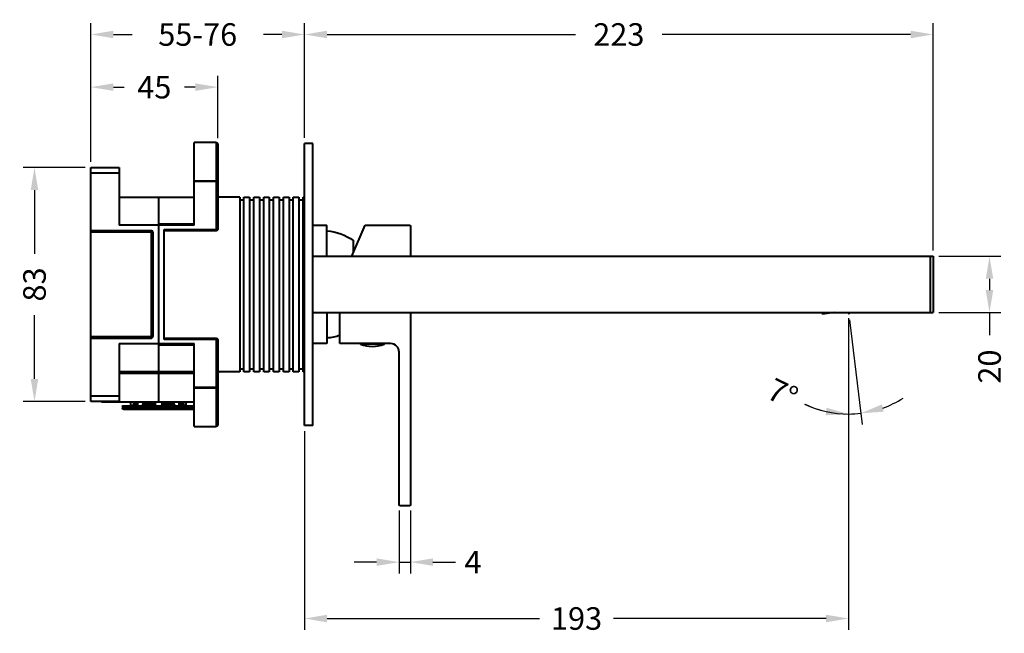
# Model space of a CAD drawing. Units: millimetres. Extents: x 48 to 760, y 102 to 688.
# Drawn here: x 411 to 760, y 469 to 687 of the extents above; entities that cross this region are included whole.
import ezdxf

# ---------------------------------------------------------------- set-up
doc = ezdxf.new("R2010")
doc.units = ezdxf.units.MM
doc.styles.add('BLAIR ITC', font='txt', dxfattribs={"height": 8})
doc.dimstyles.new('BLAIR ITC', dxfattribs={"dimtxt": 8, "dimasz": 8, "dimexe": 4, "dimexo": 2, "dimgap": 2, "dimtad": 0, "dimdec": 0, "dimdsep": 46, "dimtxsty": 'BLAIR ITC', "dimcen": 0.09, "dimclrd": 8, "dimclre": 8, "dimclrt": 256, "dimadec": 0, "dimazin": 0, "dimtfac": 1, "dimtdec": 0, "dimtmove": 0, "dimatfit": 3, "dimfxl": 1, "dimtfill": 1, "dimtolj": 1, "dimtzin": 0, "dimarcsym": 0})

# ---------------------------------------------------------------- blocks, each defined once
blk = doc.blocks.new('*D25')
at = {"color": 8, "lineweight": -2, "transparency": 16777216}
for p, q in [((434, 634.69), (412, 634.69)), ((416, 626.69), (416, 604.05)), ((416, 559.69), (416, 582.33)), ((434, 551.69), (412, 551.69))]:
    blk.add_line(p, q, dxfattribs=at)
at = {"color": 8, "transparency": 16777216}
for points in [[(414.66, 626.69), (417.33, 626.69), (416, 634.69)], [(414.66, 559.69), (417.33, 559.69), (416, 551.69)]]:
    blk.add_solid(points, dxfattribs=at)
at = {"layer": 'Defpoints', "color": 0, "transparency": 16777216}
for p in [(436, 634.69), (416, 551.69), (436, 551.69)]:
    blk.add_point(p, dxfattribs=at)
at = {"lineweight": 40, "transparency": 16777216, "insert": (416, 593.19), "char_height": 8, "attachment_point": 5, "rotation": 90, "style": 'BLAIR ITC', "bg_fill": 3, "box_fill_scale": 1.1, "bg_fill_color": 256, "bg_fill_true_color": 13158600, "bg_fill_transparency": 0}
blk.add_mtext('\\A1;83', dxfattribs=at)
blk = doc.blocks.new('*D26')
at = {"color": 8, "lineweight": -2, "transparency": 16777216}
for p, q in [((436, 636.69), (436, 667.19)), ((481, 645.07), (481, 667.19)), ((444, 663.19), (447.77, 663.19)), ((473, 663.19), (469.23, 663.19))]:
    blk.add_line(p, q, dxfattribs=at)
at = {"color": 8, "transparency": 16777216}
for points in [[(444, 664.52), (444, 661.85), (436, 663.19)], [(473, 664.52), (473, 661.85), (481, 663.19)]]:
    blk.add_solid(points, dxfattribs=at)
at = {"layer": 'Defpoints', "color": 0, "transparency": 16777216}
for p in [(481, 663.19), (481, 643.07), (436, 634.69)]:
    blk.add_point(p, dxfattribs=at)
at = {"lineweight": 40, "transparency": 16777216, "insert": (458.5, 663.19), "char_height": 8, "attachment_point": 5, "style": 'BLAIR ITC', "bg_fill": 3, "box_fill_scale": 1.1, "bg_fill_color": 256, "bg_fill_true_color": 13158600, "bg_fill_transparency": 0}
blk.add_mtext('\\A1;45', dxfattribs=at)
blk = doc.blocks.new('*D27')
at = {"color": 8, "lineweight": -2, "transparency": 16777216}
for p, q in [((436, 636.69), (436, 685.86)), ((511.8, 645.19), (511.8, 685.86)), ((444, 681.86), (450.6, 681.86)), ((503.8, 681.86), (497.2, 681.86))]:
    blk.add_line(p, q, dxfattribs=at)
at = {"color": 8, "transparency": 16777216}
for points in [[(444, 683.2), (444, 680.53), (436, 681.86)], [(503.8, 683.2), (503.8, 680.53), (511.8, 681.86)]]:
    blk.add_solid(points, dxfattribs=at)
at = {"layer": 'Defpoints', "color": 0, "transparency": 16777216}
for p in [(511.8, 681.86), (511.8, 643.19), (436, 634.69)]:
    blk.add_point(p, dxfattribs=at)
at = {"lineweight": 40, "transparency": 16777216, "insert": (473.9, 681.86), "char_height": 8, "attachment_point": 5, "style": 'BLAIR ITC', "bg_fill": 3, "box_fill_scale": 1.1, "bg_fill_color": 256, "bg_fill_true_color": 13158600, "bg_fill_transparency": 0}
blk.add_mtext('\\A1;55-76', dxfattribs=at)
blk = doc.blocks.new('*D28')
at = {"color": 8, "lineweight": -2, "transparency": 16777216}
for p, q in [((511.8, 645.19), (511.8, 685.86)), ((734.8, 605.19), (734.8, 685.86)), ((519.8, 681.86), (607.95, 681.86)), ((726.8, 681.86), (638.65, 681.86))]:
    blk.add_line(p, q, dxfattribs=at)
at = {"color": 8, "transparency": 16777216}
for points in [[(519.8, 683.2), (519.8, 680.53), (511.8, 681.86)], [(726.8, 683.2), (726.8, 680.53), (734.8, 681.86)]]:
    blk.add_solid(points, dxfattribs=at)
at = {"layer": 'Defpoints', "color": 0, "transparency": 16777216}
for p in [(734.8, 681.86), (511.8, 643.19), (734.8, 603.19)]:
    blk.add_point(p, dxfattribs=at)
at = {"lineweight": 40, "transparency": 16777216, "insert": (623.3, 681.86), "char_height": 8, "attachment_point": 5, "style": 'BLAIR ITC', "bg_fill": 3, "box_fill_scale": 1.1, "bg_fill_color": 256, "bg_fill_true_color": 13158600, "bg_fill_transparency": 0}
blk.add_mtext('\\A1;223', dxfattribs=at)
blk = doc.blocks.new('*D29')
at = {"color": 8, "lineweight": -2, "transparency": 16777216}
for p, q in [((704.8, 581.19), (704.8, 470.69)), ((511.8, 541.19), (511.8, 470.69)), ((519.8, 474.69), (595.16, 474.69)), ((696.8, 474.69), (621.44, 474.69))]:
    blk.add_line(p, q, dxfattribs=at)
at = {"color": 8, "transparency": 16777216}
for points in [[(519.8, 476.02), (519.8, 473.35), (511.8, 474.69)], [(696.8, 476.02), (696.8, 473.35), (704.8, 474.69)]]:
    blk.add_solid(points, dxfattribs=at)
at = {"layer": 'Defpoints', "color": 0, "transparency": 16777216}
for p in [(704.8, 583.19), (511.8, 543.19), (704.8, 474.69)]:
    blk.add_point(p, dxfattribs=at)
at = {"lineweight": 40, "transparency": 16777216, "insert": (608.3, 474.69), "char_height": 8, "attachment_point": 5, "style": 'BLAIR ITC', "bg_fill": 3, "box_fill_scale": 1.1, "bg_fill_color": 256, "bg_fill_true_color": 13158600, "bg_fill_transparency": 0}
blk.add_mtext('\\A1;193', dxfattribs=at)
blk = doc.blocks.new('*D30')
at = {"color": 8, "lineweight": -2, "transparency": 16777216}
for p, q in [((545.35, 512.99), (545.35, 490.69)), ((549.35, 512.99), (549.35, 490.69)), ((537.35, 494.69), (529.35, 494.69)), ((545.35, 494.69), (549.35, 494.69)), ((557.35, 494.69), (565.35, 494.69))]:
    blk.add_line(p, q, dxfattribs=at)
at = {"color": 8, "transparency": 16777216}
for points in [[(537.35, 496.02), (537.35, 493.35), (545.35, 494.69)], [(557.35, 496.02), (557.35, 493.35), (549.35, 494.69)]]:
    blk.add_solid(points, dxfattribs=at)
at = {"layer": 'Defpoints', "color": 0, "transparency": 16777216}
for p in [(545.35, 514.99), (549.35, 514.99), (549.35, 494.69)]:
    blk.add_point(p, dxfattribs=at)
at = {"lineweight": 40, "transparency": 16777216, "insert": (571.56, 494.69), "char_height": 8, "attachment_point": 5, "style": 'BLAIR ITC', "bg_fill": 3, "box_fill_scale": 1.1, "bg_fill_color": 256, "bg_fill_true_color": 13158600, "bg_fill_transparency": 0}
blk.add_mtext('\\A1;4', dxfattribs=at)
blk = doc.blocks.new('*D31')
at = {"color": 8, "lineweight": -2, "transparency": 16777216}
blk.add_line((705.1, 580.69), (709.67, 543.52), dxfattribs=at)
for start, end in [(289.7706, 302.5411), (244.2967, 270), (244.4589, 257.2294), (270, 277)]:
    blk.add_arc((704.8, 583.19), 35.97, start, end, dxfattribs=at)
at = {"color": 8, "transparency": 16777216}
for points in [[(697, 549.44), (696.7, 546.79), (704.8, 547.22)], [(717.27, 548.04), (716.65, 550.64), (709.18, 547.49)]]:
    blk.add_solid(points, dxfattribs=at)
at = {"layer": 'Defpoints', "color": 0, "transparency": 16777216}
for p in [(704.8, 643.19), (704.8, 583.19), (704.86, 582.68), (707.72, 547.34), (704.8, 543.19)]:
    blk.add_point(p, dxfattribs=at)
at = {"lineweight": 40, "transparency": 16777216, "insert": (681.43, 554.52), "char_height": 8, "attachment_point": 5, "rotation": 334.2967, "style": 'BLAIR ITC', "bg_fill": 3, "box_fill_scale": 1.1, "bg_fill_color": 256, "bg_fill_true_color": 13158600, "bg_fill_transparency": 0}
blk.add_mtext('\\A1;7°', dxfattribs=at)
blk = doc.blocks.new('*D32')
at = {"color": 8, "lineweight": -2, "transparency": 16777216}
for p, q in [((736.8, 603.19), (758.8, 603.19)), ((754.8, 595.19), (754.8, 591.19)), ((736.8, 583.19), (758.8, 583.19)), ((754.8, 583.19), (754.8, 575.19))]:
    blk.add_line(p, q, dxfattribs=at)
at = {"color": 8, "transparency": 16777216}
for points in [[(753.46, 595.19), (756.13, 595.19), (754.8, 603.19)], [(753.46, 591.19), (756.13, 591.19), (754.8, 583.19)]]:
    blk.add_solid(points, dxfattribs=at)
at = {"layer": 'Defpoints', "color": 0, "transparency": 16777216}
for p in [(734.8, 603.19), (734.8, 583.19), (754.8, 583.19)]:
    blk.add_point(p, dxfattribs=at)
at = {"lineweight": 40, "transparency": 16777216, "insert": (754.8, 564.05), "char_height": 8, "attachment_point": 5, "rotation": 90, "style": 'BLAIR ITC', "bg_fill": 3, "box_fill_scale": 1.1, "bg_fill_color": 256, "bg_fill_true_color": 13158600, "bg_fill_transparency": 0}
blk.add_mtext('\\A1;20', dxfattribs=at)

msp = doc.modelspace()

# ---------------------------------------------------------------- linework, layer by layer
at = {"lineweight": 40, "extrusion": (-2.22045e-16, 1, -2.22045e-16)}
for p, q in [((472.7, 614.19), (472.7, 643.57)), ((480.5, 643.57), (472.7, 643.57)), ((480.5, 643.57), (480.5, 612.19)), ((481, 643.07), (481, 612.69)), ((481, 643.07), (481, 630.37)), ((511.8, 543.19), (511.8, 643.19)), ((511.8, 643.19), (511.8, 643.19)), ((514.8, 643.19), (511.8, 643.19)), ((514.8, 643.19), (511.8, 643.19)), ((514.8, 543.19), (514.8, 643.19)), ((514.8, 643.19), (514.8, 643.19)), ((436, 551.69), (436, 634.69)), ((436, 634.69), (446, 634.69)), ((446, 632.69), (436, 632.69)), ((446, 634.69), (446, 614.19)), ((480.5, 629.87), (472.7, 629.87)), ((481, 629.67), (472.7, 629.67)), ((446, 624.19), (472.7, 624.19)), ((460, 624.19), (460, 551.39)), ((488.8, 624.19), (481, 624.19)), ((488.8, 624.19), (488.8, 562.19)), ((488.8, 623.19), (490.3, 623.19)), ((490.3, 562.19), (490.3, 624.19)), ((490.3, 624.19), (492.3, 624.19)), ((492.3, 624.19), (492.3, 562.19)), ((492.3, 623.19), (493.8, 623.19)), ((493.8, 562.19), (493.8, 624.19)), ((493.8, 624.19), (495.8, 624.19)), ((495.8, 624.19), (495.8, 562.19)), ((495.8, 623.19), (497.3, 623.19)), ((497.3, 562.19), (497.3, 624.19)), ((497.3, 624.19), (499.3, 624.19)), ((499.3, 624.19), (499.3, 562.19)), ((499.3, 623.19), (500.8, 623.19)), ((500.8, 562.19), (500.8, 624.19)), ((500.8, 624.19), (502.8, 624.19)), ((502.8, 624.19), (502.8, 562.19)), ((502.8, 623.19), (504.3, 623.19)), ((504.3, 562.19), (504.3, 624.19)), ((504.3, 624.19), (506.3, 624.19)), ((506.3, 624.19), (506.3, 562.19)), ((506.3, 623.19), (507.8, 623.19)), ((507.8, 562.19), (507.8, 624.19)), ((507.8, 624.19), (509.8, 624.19)), ((509.8, 624.19), (509.8, 562.19)), ((509.8, 623.19), (511.3, 623.19)), ((511.3, 624.19), (511.8, 624.19)), ((511.3, 562.19), (511.3, 624.19)), ((457.5, 612.19), (436, 612.19)), ((457.5, 611.69), (436, 611.69)), ((472.7, 614.19), (446, 614.19)), ((457.5, 574.19), (457.5, 612.19)), ((458, 611.69), (458, 574.69)), ((460, 614.69), (472.7, 614.69)), ((462, 573.69), (462, 612.69)), ((462, 612.69), (481, 612.69)), ((480.5, 612.19), (462, 612.19)), ((514.8, 614.19), (519.7, 614.19)), ((519.7, 603.19), (519.7, 614.19)), ((528.59, 603.19), (533.26, 614.19)), ((533.26, 614.19), (549.05, 614.19)), ((549.35, 613.89), (549.35, 603.19)), ((529.2, 604.61), (529.2, 608.57)), ((514.8, 603.19), (734.8, 603.19)), ((733.8, 603.19), (733.8, 583.19)), ((733.8, 603.19), (734.8, 603.19)), ((734.8, 603.19), (734.8, 583.19)), ((514.8, 583.19), (734.8, 583.19)), ((519.7, 583.19), (519.7, 572.19)), ((524.35, 572.19), (524.35, 583.19)), ((549.35, 583.19), (549.35, 514.99)), ((695.48, 583.19), (695.54, 582.68)), ((699.69, 583.19), (695.54, 582.68)), ((436, 574.69), (457.5, 574.69)), ((436, 574.19), (457.5, 574.19)), ((462, 574.19), (480.5, 574.19)), ((480.5, 573.69), (462, 573.69)), ((480.5, 574.19), (480.5, 542.8)), ((481, 573.69), (481, 543.3)), ((446, 572.19), (472.7, 572.19)), ((446, 572.19), (446, 551.69)), ((472.7, 571.69), (460, 571.69)), ((472.7, 542.8), (472.7, 572.19)), ((519.7, 572.19), (514.8, 572.19)), ((542.35, 572.19), (524.35, 572.19)), ((540.03, 572), (531.66, 572)), ((545.35, 514.99), (545.35, 569.19)), ((490.3, 563.19), (488.8, 563.19)), ((493.8, 563.19), (492.3, 563.19)), ((497.3, 563.19), (495.8, 563.19)), ((500.8, 563.19), (499.3, 563.19)), ((504.3, 563.19), (502.8, 563.19)), ((507.8, 563.19), (506.3, 563.19)), ((511.3, 563.19), (509.8, 563.19)), ((472.7, 562.19), (446, 562.19)), ((446, 561.69), (472.7, 561.69)), ((488.8, 562.19), (481, 562.19)), ((492.3, 562.19), (490.3, 562.19)), ((495.8, 562.19), (493.8, 562.19)), ((499.3, 562.19), (497.3, 562.19)), ((502.8, 562.19), (500.8, 562.19)), ((506.3, 562.19), (504.3, 562.19)), ((509.8, 562.19), (507.8, 562.19)), ((511.8, 562.19), (511.3, 562.19)), ((472.7, 556.7), (481, 556.7)), ((472.7, 556.5), (480.5, 556.5)), ((436, 553.69), (446, 553.69)), ((446, 551.69), (436, 551.69)), ((439.75, 551.39), (439.75, 551.69)), ((472.7, 551.39), (439.75, 551.39)), ((447.26, 549.89), (447.25, 549.19)), ((472.7, 549.19), (447.25, 549.19)), ((447.26, 549.89), (472.7, 549.89)), ((472.44, 548.89), (447.55, 548.89)), ((447.56, 550.19), (472.43, 550.19)), ((452.7, 550.68), (451.08, 550.68)), ((458.87, 550.68), (454.49, 550.68)), ((465.51, 550.68), (461.13, 550.68)), ((468.92, 550.68), (467.3, 550.68)), ((472.7, 542.8), (480.5, 542.8)), ((514.8, 543.19), (511.8, 543.19)), ((549.05, 514.69), (545.65, 514.69))]:
    msp.add_line(p, q, dxfattribs=at)
at = {"lineweight": 40, "extrusion": (4.93038e-32, -2.22045e-16, -1)}
for centre, radius, start, end in [((-480.5, 643.07), 0.5, 90, 180), ((-480.5, 630.37), 0.5, 180, 270), ((-481.5, 624.69), 0.5, 269.9999, 359.9999), ((-480.5, 612.69), 0.5, 180, 270), ((-518.48, 594.23), 18, 93.8913, 126.1691), ((-549.05, 613.89), 0.3, 90, 180), ((-528.96, 608.57), 0.24, 126.1813, 180), ((-480.5, 573.69), 0.5, 90, 180), ((-518.48, 592.15), 18, 250.9619, 266.1087), ((-531.72, 572.09), 0.1, 303.8565, 90), ((-539.98, 572.09), 0.1, 90, 236.1435), ((-480.5, 556), 0.5, 90, 180), ((-447.55, 549.19), 0.3, 270, 1), ((-447.56, 549.89), 0.3, 1, 90), ((-480.5, 543.3), 0.5, 180, 270), ((-545.65, 514.99), 0.3, 270, 0), ((-549.05, 514.99), 0.3, 180, 270)]:
    msp.add_arc(centre, radius, start, end, dxfattribs=at)
at = {"lineweight": 40}
for centre, radius, start, end in [((457.5, 611.69), 0.5, 360, 90), ((457.5, 574.69), 0.5, 270, 0), ((535.85, 582.32), 11.13, 247.9149, 292.0851), ((542.35, 569.19), 3, 360, 90), ((481.5, 561.69), 0.5, 90, 180), ((472.43, 549.89), 0.3, 26.9162, 90), ((472.44, 549.19), 0.3, 270, 328.3141)]:
    msp.add_arc(centre, radius, start, end, dxfattribs=at)
for centre in [(457.5, 611.69), (480.5, 573.69)]:
    msp.add_ellipse(centre, major_axis=(0.5, 0), ratio=0, start_param=0, end_param=1.570796, dxfattribs=at)
for points in [[(450.15, 550.19), (450.15, 550.59), (450.15, 550.99), (450.15, 551.39)], [(451.09, 551.39), (451.09, 551.15), (451.08, 550.91), (451.08, 550.68)], [(452.7, 550.19), (452.7, 550.59), (452.7, 550.99), (452.7, 551.39)], [(454.5, 551.39), (454.49, 551.15), (454.49, 550.91), (454.49, 550.68)], [(458.87, 550.68), (458.87, 550.92), (458.87, 551.15), (458.87, 551.39)], [(461.13, 551.39), (461.13, 551.15), (461.13, 550.91), (461.13, 550.68)], [(465.51, 550.68), (465.5, 550.92), (465.5, 551.15), (465.5, 551.39)], [(467.3, 550.19), (467.3, 550.59), (467.3, 550.99), (467.3, 551.39)], [(468.92, 550.68), (468.91, 550.92), (468.91, 551.15), (468.9, 551.39)], [(469.85, 550.19), (469.85, 550.59), (469.85, 550.99), (469.84, 551.39)]]:
    msp.add_open_spline(points, degree=3, dxfattribs=at)
for points, knots in [([(451.08, 550.68), (451.08, 550.68), (451.08, 550.68), (451.08, 550.65), (451.07, 550.63), (451.06, 550.55), (451.04, 550.5), (451, 550.41), (450.96, 550.37), (450.88, 550.29), (450.83, 550.26), (450.72, 550.21), (450.65, 550.19), (450.57, 550.19), (450.56, 550.19), (450.55, 550.19)], [-0.8350871, -0.8350871, -0.8350871, -0.8350871, -0.8347447, -0.8347447, -0.8237472, -0.8237472, -0.8011044, -0.8011044, -0.7776283, -0.7776283, -0.7493741, -0.7493741, -0.7169694, -0.7169694, -0.710602, -0.710602, -0.710602, -0.710602]), ([(454.49, 550.68), (454.49, 550.68), (454.49, 550.68), (454.49, 550.65), (454.49, 550.63), (454.47, 550.55), (454.46, 550.5), (454.42, 550.41), (454.39, 550.37), (454.31, 550.29), (454.26, 550.26), (454.14, 550.21), (454.06, 550.19), (453.96, 550.19), (453.95, 550.19), (453.93, 550.19)], [-0.835087, -0.835087, -0.835087, -0.835087, -0.8347447, -0.8347447, -0.8237472, -0.8237472, -0.8011044, -0.8011044, -0.7776283, -0.7776283, -0.749374, -0.749374, -0.7169694, -0.7169694, -0.710602, -0.710602, -0.710602, -0.710602]), ([(459.13, 550.19), (459.11, 550.19), (459.09, 550.19), (459.03, 550.2), (459, 550.21), (458.95, 550.26), (458.93, 550.29), (458.9, 550.35), (458.89, 550.39), (458.88, 550.47), (458.88, 550.51), (458.87, 550.58), (458.87, 550.61), (458.87, 550.65), (458.87, 550.67), (458.87, 550.68), (458.87, 550.68), (458.87, 550.68)], [-0.4364227, -0.4364227, -0.4364227, -0.4364227, -0.4210928, -0.4210928, -0.3845568, -0.3845568, -0.3538959, -0.3538959, -0.3267415, -0.3267415, -0.303517, -0.303517, -0.2868042, -0.2868042, -0.279862, -0.279862, -0.2798474, -0.2798474, -0.2798474, -0.2798474]), ([(461.13, 550.68), (461.13, 550.68), (461.13, 550.68), (461.13, 550.65), (461.13, 550.63), (461.12, 550.55), (461.12, 550.5), (461.11, 550.41), (461.1, 550.37), (461.07, 550.29), (461.05, 550.26), (460.99, 550.21), (460.95, 550.19), (460.89, 550.19), (460.88, 550.19), (460.87, 550.19)], [-0.835087, -0.835087, -0.835087, -0.835087, -0.8347447, -0.8347447, -0.8237471, -0.8237471, -0.8011044, -0.8011044, -0.7776283, -0.7776283, -0.749374, -0.749374, -0.7169693, -0.7169693, -0.710602, -0.710602, -0.710602, -0.710602]), ([(466.06, 550.19), (466.04, 550.19), (466.01, 550.19), (465.91, 550.2), (465.85, 550.21), (465.74, 550.26), (465.7, 550.29), (465.62, 550.35), (465.59, 550.39), (465.55, 550.47), (465.53, 550.51), (465.52, 550.58), (465.51, 550.61), (465.51, 550.65), (465.51, 550.67), (465.51, 550.68), (465.51, 550.68), (465.51, 550.68)], [-0.4364227, -0.4364227, -0.4364227, -0.4364227, -0.4210928, -0.4210928, -0.3845569, -0.3845569, -0.3538959, -0.3538959, -0.3267415, -0.3267415, -0.303517, -0.303517, -0.2868042, -0.2868042, -0.279862, -0.279862, -0.2798474, -0.2798474, -0.2798474, -0.2798474]), ([(469.45, 550.19), (469.43, 550.19), (469.4, 550.19), (469.33, 550.2), (469.27, 550.21), (469.17, 550.26), (469.12, 550.29), (469.05, 550.35), (469.02, 550.39), (468.97, 550.47), (468.95, 550.51), (468.93, 550.58), (468.92, 550.61), (468.92, 550.65), (468.92, 550.67), (468.92, 550.68), (468.92, 550.68), (468.92, 550.68)], [-0.4364227, -0.4364227, -0.4364227, -0.4364227, -0.4210928, -0.4210928, -0.3845569, -0.3845569, -0.3538959, -0.3538959, -0.3267415, -0.3267415, -0.303517, -0.303517, -0.2868042, -0.2868042, -0.279862, -0.279862, -0.2798474, -0.2798474, -0.2798474, -0.2798474])]:
    msp.add_open_spline(points, degree=3, knots=knots, dxfattribs=at)

# ---------------------------------------------------------------- next in the draw order: dimensions: what is measured, and where the dimension line sits
dim = msp.add_linear_dim(base=(416, 551.69), p1=(436, 634.69), p2=(436, 551.69), angle=90, dimstyle='BLAIR ITC', dxfattribs=at)
dim.commit()
dim.dimension.update_dxf_attribs({"geometry": '*D25', "text_midpoint": (416, 593.19)})
dim = msp.add_linear_dim(base=(704.8, 474.69), p1=(511.8, 543.19), p2=(704.8, 583.19), dimstyle='BLAIR ITC', dxfattribs=at)
dim.commit()
dim.dimension.update_dxf_attribs({"geometry": '*D29', "text_midpoint": (608.3, 474.69)})

# ---------------------------------------------------------------- next in the draw order: linework, layer by layer
at = {"lineweight": 40, "extrusion": (-2.22045e-16, 1, -2.22045e-16)}
msp.add_line((704.8, 583.19), (704.86, 582.68), dxfattribs=at)

# ---------------------------------------------------------------- next in the draw order: dimensions: what is measured, and where the dimension line sits
at = {"lineweight": 40}
for base, p1, p2, picture, middle in [((481, 663.19), (436, 634.69), (481, 643.07), '*D26', (458.5, 663.19)), ((549.35, 494.69), (545.35, 514.99), (549.35, 514.99), '*D30', (571.56, 494.69))]:
    dim = msp.add_linear_dim(base=base, p1=p1, p2=p2, dimstyle='BLAIR ITC', dxfattribs=at)
    dim.commit()
    dim.dimension.update_dxf_attribs({"geometry": picture, "text_midpoint": middle})

# ---------------------------------------------------------------- next in the draw order: dimensions: what is measured, and where the dimension line sits
dim = msp.add_linear_dim(base=(511.8, 681.86), p1=(436, 634.69), p2=(511.8, 643.19), text='55-<>', dimstyle='BLAIR ITC', dxfattribs=at)
dim.commit()
dim.dimension.update_dxf_attribs({"geometry": '*D27', "text_midpoint": (473.9, 681.86)})

# ---------------------------------------------------------------- next in the draw order: dimensions: what is measured, and where the dimension line sits
dim = msp.add_linear_dim(base=(734.8, 681.86), p1=(511.8, 643.19), p2=(734.8, 603.19), dimstyle='BLAIR ITC', override={"dimtmove": 1}, dxfattribs=at)
dim.commit()
dim.dimension.update_dxf_attribs({"geometry": '*D28', "text_midpoint": (623.3, 681.86)})

# ---------------------------------------------------------------- next in the draw order: dimensions: what is measured, and where the dimension line sits
dim = msp.add_angular_dim_2l(base=(707.72, 547.34), line1=((704.8, 543.19), (704.8, 643.19)), line2=((704.8, 583.19), (704.86, 582.68)), dimstyle='BLAIR ITC', dxfattribs=at)
dim.commit()
dim.dimension.update_dxf_attribs({"geometry": '*D31', "text_midpoint": (681.43, 554.52)})
dim = msp.add_linear_dim(base=(754.8, 583.19), p1=(734.8, 603.19), p2=(734.8, 583.19), angle=90, dimstyle='BLAIR ITC', dxfattribs=at)
dim.commit()
dim.dimension.update_dxf_attribs({"geometry": '*D32', "text_midpoint": (754.8, 564.05)})

doc.saveas('drawing.dxf')
